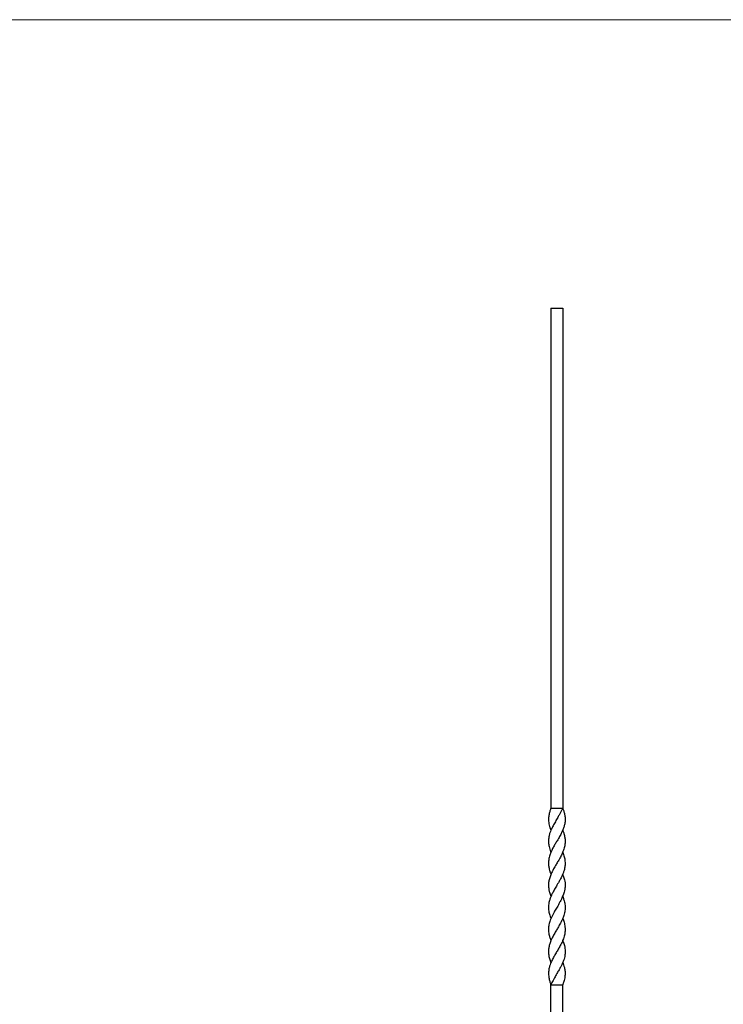
# Model space of a CAD drawing. Units: millimetres. Extents: x 50 to 2920, y 50 to 2050.
# Drawn here: x 1485 to 2202, y 1046 to 2050 of the extents above; entities that cross this region are included whole.
import ezdxf

# ---------------------------------------------------------------- set-up
doc = ezdxf.new("R2010")
doc.units = ezdxf.units.MM
doc.header["$LTSCALE"] = 10

msp = doc.modelspace()

# ---------------------------------------------------------------- linework, layer by layer
at = {"color": 7, "linetype": 'Continuous', "lineweight": 18}
msp.add_line((2920, 2050), (50, 2050), dxfattribs=at)
at = {"color": 7, "linetype": 'Continuous', "lineweight": 25}
for p, q in [((2026.7, 1756), (2026.7, 1246)), ((2026.7, 1756), (2038.7, 1756)), ((2038.7, 1756), (2038.7, 1246)), ((2026.7, 1246), (2038.7, 1246)), ((2026.7, 1066), (2038.7, 1066)), ((2026.7, 556), (2026.7, 1066)), ((2038.7, 556), (2038.7, 1066))]:
    msp.add_line(p, q, dxfattribs=at)
at = {"color": 7, "linetype": 'Continuous', "lineweight": 25, "flags": 128}
for points in [[(2026.7, 1223.5), (2026.7, 1223.5), (2026.7, 1223.5)], [(2038.7, 1223.5), (2038.7, 1223.5), (2038.7, 1223.5)], [(2026.7, 1201), (2026.7, 1201), (2026.7, 1201)], [(2038.7, 1201), (2038.7, 1201), (2038.7, 1201)], [(2026.7, 1178.5), (2026.7, 1178.5), (2026.7, 1178.5)], [(2038.7, 1178.5), (2038.7, 1178.5), (2038.7, 1178.5)], [(2026.8, 1156), (2026.8, 1156)], [(2038.7, 1156), (2038.7, 1156)], [(2026.7, 1133.5), (2026.7, 1133.5), (2026.7, 1133.5)], [(2038.7, 1133.5), (2038.7, 1133.5), (2038.7, 1133.5)], [(2026.7, 1111), (2026.7, 1111), (2026.7, 1111)], [(2038.7, 1111), (2038.7, 1111), (2038.7, 1111)], [(2026.7, 1088.5), (2026.7, 1088.5), (2026.7, 1088.5)], [(2038.7, 1088.5), (2038.7, 1088.5), (2038.7, 1088.5)]]:
    msp.add_lwpolyline(points, dxfattribs=at)
at = {"color": 7, "linetype": 'Continuous', "lineweight": 25}
for points, knots in [([(2038.7, 1246), (2038.7, 1245.8), (2038.5, 1245.4), (2037.9, 1244.1), (2036.8, 1242.2), (2035.3, 1239.5), (2033.9, 1236.9), (2032.1, 1233.7), (2030, 1230.1), (2028.1, 1226.5), (2026.6, 1223.4), (2025.6, 1220.7), (2024.8, 1218), (2024.4, 1215.5), (2024.2, 1213.3), (2024.3, 1210.5), (2024.6, 1207.5), (2025.5, 1204.3), (2026.1, 1202.3), (2026.6, 1201.2), (2026.7, 1201)], [0, 0, 0, 0, 0.013741, 0.027912, 0.086016, 0.144295, 0.209091, 0.258398, 0.354846, 0.443761, 0.50183, 0.560418, 0.626314, 0.6797, 0.72728, 0.775114, 0.866243, 0.925864, 0.986064, 1, 1, 1, 1]), ([(2038.7, 1246), (2038.9, 1245.6), (2039.5, 1244.1), (2040.1, 1242), (2040.8, 1239.1), (2041.3, 1235.9), (2041.2, 1232.7), (2040.7, 1229.6), (2039.9, 1226.5), (2038.7, 1223.5), (2037.6, 1221), (2036.6, 1219.1), (2035.2, 1216.4), (2033.6, 1213.7), (2031.7, 1210.5), (2029.9, 1207.5), (2028.2, 1204.4), (2026.8, 1201.2), (2025.4, 1197.8), (2024.6, 1194.6), (2024.3, 1191.4), (2024.2, 1188.5), (2024.6, 1185.3), (2025.2, 1182.8), (2025.8, 1180.9), (2026.3, 1179.5), (2026.7, 1178.7), (2026.7, 1178.5)], [0, 0, 0, 0, 0.0185468, 0.0669785, 0.0961201, 0.1475058, 0.2041557, 0.2364655, 0.2867348, 0.3420278, 0.373486, 0.3954108, 0.4263099, 0.4926368, 0.5165579, 0.568081, 0.6248389, 0.6571612, 0.7095948, 0.7753786, 0.7991176, 0.8507407, 0.9076099, 0.9399834, 0.9619055, 0.992771, 1, 1, 1, 1]), ([(2026.7, 1246), (2026.6, 1245.8), (2026.4, 1245.4), (2025.9, 1243.9), (2025.3, 1242), (2024.8, 1239.5), (2024.4, 1237.5), (2024.2, 1235.2), (2024.3, 1232.7), (2024.6, 1230), (2025.3, 1227.4), (2026, 1225.2), (2026.5, 1224), (2026.7, 1223.5)], [0, 0, 0, 0, 0.027508, 0.055876, 0.201334, 0.288856, 0.379659, 0.47088, 0.59003, 0.710496, 0.83753, 0.940363, 1, 1, 1, 1]), ([(2038.7, 1223.5), (2038.9, 1223.1), (2039.3, 1222.2), (2039.8, 1220.8), (2040.3, 1219.1), (2040.9, 1216.6), (2041.2, 1213.9), (2041.2, 1210.7), (2040.8, 1207.3), (2039.9, 1204.2), (2038.7, 1201), (2037.4, 1198), (2035.7, 1194.8), (2033.8, 1191.6), (2031.8, 1188.2), (2030, 1185.1), (2028.6, 1182.6), (2027.8, 1180.9), (2026.6, 1178.4), (2025.6, 1175.6), (2024.7, 1172.4), (2024.2, 1169.2), (2024.2, 1166), (2024.6, 1163), (2025.3, 1159.9), (2026.1, 1157.5), (2026.7, 1156.1), (2026.8, 1156)], [0, 0, 0, 0, 0.017489, 0.040304, 0.062232, 0.093136, 0.151505, 0.183414, 0.235537, 0.300589, 0.32402, 0.376394, 0.434349, 0.466017, 0.518244, 0.583417, 0.606885, 0.628811, 0.659681, 0.717931, 0.749789, 0.802452, 0.860493, 0.892193, 0.938364, 0.997178, 1, 1, 1, 1]), ([(2038.7, 1201), (2039, 1200.2), (2039.7, 1198.7), (2040.6, 1195.7), (2041.1, 1192.5), (2041.2, 1189.3), (2041, 1186.2), (2040.3, 1183), (2039.3, 1179.8), (2037.9, 1176.6), (2036.3, 1173.3), (2034.4, 1170.2), (2032.5, 1167), (2030.5, 1163.5), (2028.6, 1160), (2027.1, 1156.9), (2025.9, 1154), (2025, 1151.2), (2024.5, 1148.4), (2024.2, 1146.1), (2024.2, 1143.6), (2024.4, 1141.3), (2025.1, 1138.2), (2025.8, 1135.7), (2026.6, 1133.9), (2026.7, 1133.6)], [0, 0, 0, 0, 0.034147, 0.069476, 0.132569, 0.175991, 0.211171, 0.273544, 0.317483, 0.353036, 0.416515, 0.460275, 0.495687, 0.559005, 0.611855, 0.653567, 0.695636, 0.741574, 0.778774, 0.816754, 0.845471, 0.888146, 0.922698, 0.983836, 1, 1, 1, 1]), ([(2038.7, 1178.5), (2038.9, 1178), (2039.4, 1176.9), (2040, 1175), (2040.7, 1172.6), (2041.1, 1170.2), (2041.3, 1167.7), (2041.2, 1165.4), (2040.9, 1163.1), (2040.3, 1160.6), (2039.3, 1157.6), (2038, 1154.4), (2036.4, 1151.2), (2035, 1148.6), (2033.6, 1146.2), (2031.9, 1143.4), (2030.2, 1140.4), (2028.5, 1137.3), (2027.1, 1134.6), (2026, 1131.9), (2025.2, 1129.4), (2024.7, 1127.2), (2024.3, 1124.8), (2024.2, 1122.3), (2024.4, 1119.1), (2025, 1115.9), (2025.9, 1113), (2026.5, 1111.5), (2026.7, 1111)], [0, 0, 0, 0, 0.019171, 0.050834, 0.082683, 0.126434, 0.161839, 0.193409, 0.225198, 0.267331, 0.30145, 0.361794, 0.407722, 0.444914, 0.478129, 0.511598, 0.571389, 0.610491, 0.649938, 0.693749, 0.729197, 0.760767, 0.792524, 0.83618, 0.869413, 0.934276, 0.978121, 1, 1, 1, 1]), ([(2038.7, 1156), (2038.9, 1155.4), (2039.4, 1154.2), (2040, 1152.3), (2040.8, 1149.5), (2041.2, 1146.6), (2041.2, 1143.7), (2041, 1141.6), (2040.6, 1139.1), (2040, 1136.9), (2039, 1134.1), (2037.5, 1130.8), (2035.8, 1127.6), (2034, 1124.4), (2032.2, 1121.4), (2030.3, 1118.2), (2028.6, 1115), (2027.3, 1112.4), (2025.9, 1109.2), (2024.9, 1106), (2024.3, 1102.2), (2024.2, 1099), (2024.4, 1096.5), (2024.7, 1094.6), (2025.3, 1092), (2026.2, 1089.9), (2026.7, 1088.5)], [0, 0, 0, 0, 0.028694, 0.051613, 0.083888, 0.153255, 0.178355, 0.215598, 0.2479, 0.287063, 0.316649, 0.369268, 0.435274, 0.459087, 0.511001, 0.5682, 0.600763, 0.652906, 0.686259, 0.743135, 0.79521, 0.852516, 0.883711, 0.906225, 0.937949, 1, 1, 1, 1]), ([(2038.7, 1133.5), (2038.9, 1133), (2039.5, 1131.7), (2040.2, 1129.6), (2040.7, 1127.3), (2041.1, 1124.6), (2041.3, 1121.4), (2040.9, 1118.2), (2040.2, 1115.2), (2039.5, 1112.9), (2038.2, 1109.7), (2036.5, 1106.3), (2034.2, 1102.2), (2032.3, 1099), (2030.8, 1096.5), (2029.7, 1094.6), (2028.3, 1092.1), (2027, 1089.2), (2025.7, 1086), (2025, 1083.5), (2024.4, 1080.5), (2024.2, 1077.6), (2024.4, 1074.7), (2024.8, 1072.4), (2025.2, 1070.5), (2025.7, 1068.8), (2026.1, 1067.4), (2026.5, 1066.5), (2026.7, 1066)], [0, 0, 0, 0, 0.024694, 0.057958, 0.093767, 0.12605, 0.178496, 0.236242, 0.267721, 0.30866, 0.33928, 0.410066, 0.462206, 0.519444, 0.550638, 0.573151, 0.604874, 0.664933, 0.697879, 0.747667, 0.779304, 0.833197, 0.872606, 0.906046, 0.934848, 0.959184, 0.979494, 1, 1, 1, 1]), ([(2038.7, 1111), (2038.8, 1110.7), (2039.6, 1109), (2040.4, 1106.3), (2041, 1103.1), (2041.3, 1099.9), (2041.1, 1096.7), (2040.5, 1093.5), (2039.7, 1090.8), (2038.8, 1088.5), (2037.6, 1086.1), (2036.4, 1083.8), (2035.1, 1081.4), (2033.9, 1079.3), (2032.7, 1077.3), (2031.5, 1075.1), (2030.3, 1072.8), (2029, 1070.5), (2028, 1068.6), (2027.1, 1067.1), (2026.9, 1066.4), (2026.7, 1066)], [0, 0, 0, 0, 0.02022, 0.114763, 0.179755, 0.232416, 0.325666, 0.39332, 0.448176, 0.504251, 0.546613, 0.609379, 0.660139, 0.704786, 0.749693, 0.796914, 0.844611, 0.902208, 0.950878, 0.975281, 1, 1, 1, 1]), ([(2038.7, 1088.5), (2039, 1087.8), (2039.7, 1086.2), (2040.4, 1083.8), (2041, 1080.8), (2041.3, 1077.3), (2040.9, 1073.5), (2040.2, 1070.5), (2039.6, 1068.6), (2039.2, 1067.1), (2038.9, 1066.4), (2038.7, 1066)], [0, 0, 0, 0, 0.092461, 0.217841, 0.313124, 0.498915, 0.688821, 0.80414, 0.901585, 0.951141, 1, 1, 1, 1])]:
    msp.add_open_spline(points, degree=3, knots=knots, dxfattribs=at)

doc.saveas('drawing.dxf')
